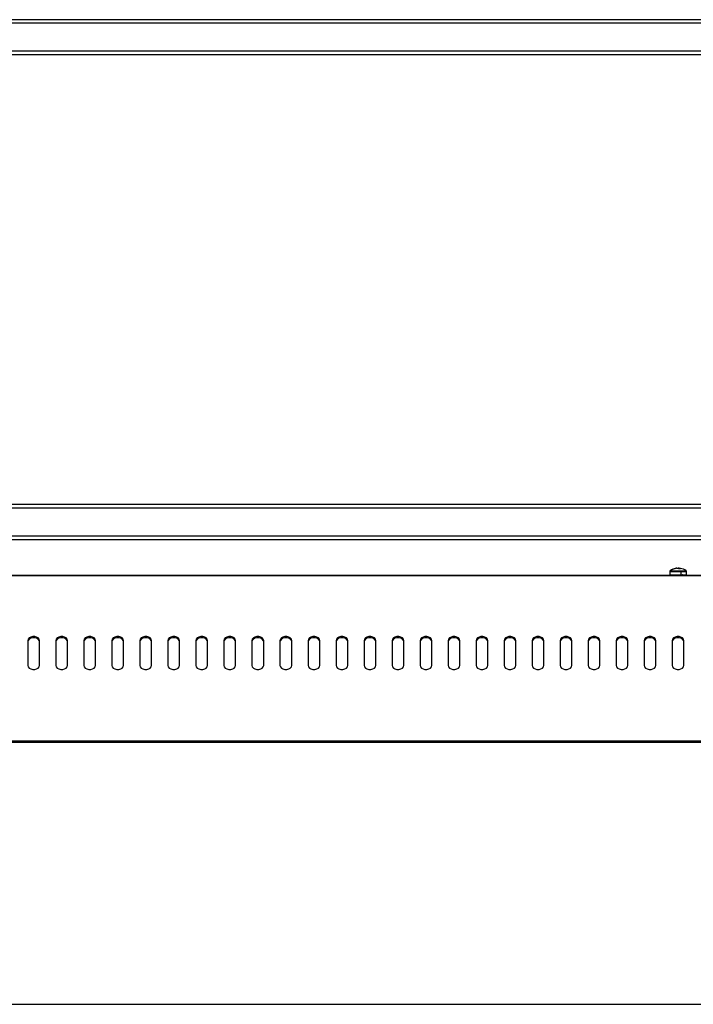
# Model space of a CAD drawing. Units: millimetres. Extents: x -2439 to 2841, y -1265 to 1971.
# Drawn here: x -267 to 118, y -1265 to -703 of the extents above; entities that cross this region are included whole.
import ezdxf

# ---------------------------------------------------------------- set-up
doc = ezdxf.new("R2010")
doc.units = ezdxf.units.MM

msp = doc.modelspace()

# ---------------------------------------------------------------- linework, layer by layer
at = {"color": 7, "linetype": 'Continuous', "lineweight": 25}
for p, q in [((709.34, -702.65), (-490.66, -702.65)), ((709.34, -704.65), (-490.66, -704.65)), ((709.34, -720.65), (-490.66, -720.65)), ((709.34, -722.65), (-490.66, -722.65)), ((-490.66, -979.37), (709.34, -979.37)), ((-490.66, -981.37), (709.34, -981.37)), ((-490.66, -997.37), (709.34, -997.37)), ((-490.66, -999.37), (709.34, -999.37)), ((105.13, -1017.27), (111.08, -1017.27)), ((108.52, -1015.92), (108.31, -1015.92)), ((108.7, -1015.92), (109.21, -1015.92)), ((109.97, -1015.92), (109.47, -1015.92)), ((109.97, -1015.92), (109.96, -1016.15)), ((110.16, -1015.92), (110.37, -1015.92)), ((-503.96, -1019.75), (722.64, -1019.75)), ((-503.96, -1020.06), (722.64, -1020.06)), ((104.59, -1017.64), (104.59, -1019.55)), ((104.59, -1019.55), (111.15, -1019.55)), ((111.15, -1019.55), (111.15, -1017.64)), ((111.15, -1019.55), (114.09, -1019.55)), ((114.09, -1019.55), (114.09, -1017.64)), ((-262, -1057.18), (-262, -1071.33)), ((-255.32, -1071.33), (-255.32, -1057.18)), ((-246, -1057.18), (-246, -1071.33)), ((-239.32, -1071.33), (-239.32, -1057.18)), ((-230, -1057.18), (-230, -1071.33)), ((-223.32, -1071.33), (-223.32, -1057.18)), ((-214, -1057.18), (-214, -1071.33)), ((-207.32, -1071.33), (-207.32, -1057.18)), ((-198, -1057.18), (-198, -1071.33)), ((-191.32, -1071.33), (-191.32, -1057.18)), ((-182, -1057.18), (-182, -1071.33)), ((-175.32, -1071.33), (-175.32, -1057.18)), ((-166, -1057.18), (-166, -1071.33)), ((-159.32, -1071.33), (-159.32, -1057.18)), ((-150, -1057.18), (-150, -1071.33)), ((-143.32, -1071.33), (-143.32, -1057.18)), ((-134, -1057.18), (-134, -1071.33)), ((-127.32, -1071.33), (-127.32, -1057.18)), ((-118, -1057.18), (-118, -1071.33)), ((-111.32, -1071.33), (-111.32, -1057.18)), ((-102, -1057.18), (-102, -1071.33)), ((-95.32, -1071.33), (-95.32, -1057.18)), ((-86, -1057.18), (-86, -1071.33)), ((-79.32, -1071.33), (-79.32, -1057.18)), ((-70, -1057.18), (-70, -1071.33)), ((-63.32, -1071.33), (-63.32, -1057.18)), ((-54, -1057.18), (-54, -1071.33)), ((-47.32, -1071.33), (-47.32, -1057.18)), ((-38, -1057.18), (-38, -1071.33)), ((-31.32, -1071.33), (-31.32, -1057.18)), ((-22, -1057.18), (-22, -1071.33)), ((-15.32, -1071.33), (-15.32, -1057.18)), ((-6, -1057.18), (-6, -1071.33)), ((0.68, -1071.33), (0.68, -1057.18)), ((10, -1057.18), (10, -1071.33)), ((16.68, -1071.33), (16.68, -1057.18)), ((26, -1057.18), (26, -1071.33)), ((32.68, -1071.33), (32.68, -1057.18)), ((42, -1057.18), (42, -1071.33)), ((48.68, -1071.33), (48.68, -1057.18)), ((58, -1057.18), (58, -1071.33)), ((64.68, -1071.33), (64.68, -1057.18)), ((74, -1057.18), (74, -1071.33)), ((80.68, -1071.33), (80.68, -1057.18)), ((90, -1057.18), (90, -1071.33)), ((96.68, -1071.33), (96.68, -1057.18)), ((106, -1057.18), (106, -1071.33)), ((112.68, -1071.33), (112.68, -1057.18)), ((-503.96, -1114.44), (722.64, -1114.44)), ((-503.96, -1115.18), (722.64, -1115.18)), ((-501.96, -1264.86), (720.64, -1264.86))]:
    msp.add_line(p, q, dxfattribs=at)
at = {"color": 8, "linetype": 'Continuous', "lineweight": 25}
for p, q in [((104.78, -1017.27), (105.13, -1017.27)), ((111.08, -1017.27), (113.9, -1017.27)), ((104.59, -1017.64), (111.15, -1017.64)), ((111.15, -1017.64), (114.09, -1017.64))]:
    msp.add_line(p, q, dxfattribs=at)
at = {"color": 7, "linetype": 'Continuous', "lineweight": 25, "flags": 128}
for points in [[(110.37, -1019.55), (110.35, -1019.55), (110.34, -1019.56), (110.33, -1019.58), (110.32, -1019.61), (110.31, -1019.64), (110.3, -1019.67), (110.29, -1019.71), (110.29, -1019.75)], [(-255.32, -1057.18), (-255.52, -1056.38), (-256.1, -1055.67), (-256.99, -1055.14), (-258.08, -1054.86), (-259.24, -1054.86), (-260.33, -1055.14), (-261.22, -1055.67), (-261.8, -1056.38), (-262, -1057.18)], [(-255.32, -1057.89), (-255.52, -1057.08), (-256.1, -1056.37), (-256.99, -1055.85), (-258.08, -1055.57), (-259.24, -1055.57), (-260.33, -1055.85), (-261.22, -1056.37), (-261.8, -1057.08), (-262, -1057.89)], [(-239.32, -1057.18), (-239.52, -1056.38), (-240.1, -1055.67), (-240.99, -1055.14), (-242.08, -1054.86), (-243.24, -1054.86), (-244.33, -1055.14), (-245.22, -1055.67), (-245.8, -1056.38), (-246, -1057.18)], [(-239.32, -1057.89), (-239.52, -1057.08), (-240.1, -1056.37), (-240.99, -1055.85), (-242.08, -1055.57), (-243.24, -1055.57), (-244.33, -1055.85), (-245.22, -1056.37), (-245.8, -1057.08), (-246, -1057.89)], [(-223.32, -1057.18), (-223.52, -1056.38), (-224.1, -1055.67), (-224.99, -1055.14), (-226.08, -1054.86), (-227.24, -1054.86), (-228.33, -1055.14), (-229.22, -1055.67), (-229.8, -1056.38), (-230, -1057.18)], [(-223.32, -1057.89), (-223.52, -1057.08), (-224.1, -1056.37), (-224.99, -1055.85), (-226.08, -1055.57), (-227.24, -1055.57), (-228.33, -1055.85), (-229.22, -1056.37), (-229.8, -1057.08), (-230, -1057.89)], [(-207.32, -1057.18), (-207.52, -1056.38), (-208.1, -1055.67), (-208.99, -1055.14), (-210.08, -1054.86), (-211.24, -1054.86), (-212.33, -1055.14), (-213.22, -1055.67), (-213.8, -1056.38), (-214, -1057.18)], [(-207.32, -1057.89), (-207.52, -1057.08), (-208.1, -1056.37), (-208.99, -1055.85), (-210.08, -1055.57), (-211.24, -1055.57), (-212.33, -1055.85), (-213.22, -1056.37), (-213.8, -1057.08), (-214, -1057.89)], [(-191.32, -1057.18), (-191.52, -1056.38), (-192.1, -1055.67), (-192.99, -1055.14), (-194.08, -1054.86), (-195.24, -1054.86), (-196.33, -1055.14), (-197.22, -1055.67), (-197.8, -1056.38), (-198, -1057.18)], [(-191.32, -1057.89), (-191.52, -1057.08), (-192.1, -1056.37), (-192.99, -1055.85), (-194.08, -1055.57), (-195.24, -1055.57), (-196.33, -1055.85), (-197.22, -1056.37), (-197.8, -1057.08), (-198, -1057.89)], [(-175.32, -1057.18), (-175.52, -1056.38), (-176.1, -1055.67), (-176.99, -1055.14), (-178.08, -1054.86), (-179.24, -1054.86), (-180.33, -1055.14), (-181.22, -1055.67), (-181.8, -1056.38), (-182, -1057.18)], [(-175.32, -1057.89), (-175.52, -1057.08), (-176.1, -1056.37), (-176.99, -1055.85), (-178.08, -1055.57), (-179.24, -1055.57), (-180.33, -1055.85), (-181.22, -1056.37), (-181.8, -1057.08), (-182, -1057.89)], [(-159.32, -1057.18), (-159.52, -1056.38), (-160.1, -1055.67), (-160.99, -1055.14), (-162.08, -1054.86), (-163.24, -1054.86), (-164.33, -1055.14), (-165.22, -1055.67), (-165.8, -1056.38), (-166, -1057.18)], [(-159.32, -1057.89), (-159.52, -1057.08), (-160.1, -1056.37), (-160.99, -1055.85), (-162.08, -1055.57), (-163.24, -1055.57), (-164.33, -1055.85), (-165.22, -1056.37), (-165.8, -1057.08), (-166, -1057.89)], [(-143.32, -1057.18), (-143.52, -1056.38), (-144.1, -1055.67), (-144.99, -1055.14), (-146.08, -1054.86), (-147.24, -1054.86), (-148.33, -1055.14), (-149.22, -1055.67), (-149.8, -1056.38), (-150, -1057.18)], [(-143.32, -1057.89), (-143.52, -1057.08), (-144.1, -1056.37), (-144.99, -1055.85), (-146.08, -1055.57), (-147.24, -1055.57), (-148.33, -1055.85), (-149.22, -1056.37), (-149.8, -1057.08), (-150, -1057.89)], [(-127.32, -1057.18), (-127.52, -1056.38), (-128.1, -1055.67), (-128.99, -1055.14), (-130.08, -1054.86), (-131.24, -1054.86), (-132.33, -1055.14), (-133.22, -1055.67), (-133.8, -1056.38), (-134, -1057.18)], [(-127.32, -1057.89), (-127.52, -1057.08), (-128.1, -1056.37), (-128.99, -1055.85), (-130.08, -1055.57), (-131.24, -1055.57), (-132.33, -1055.85), (-133.22, -1056.37), (-133.8, -1057.08), (-134, -1057.89)], [(-111.32, -1057.18), (-111.52, -1056.38), (-112.1, -1055.67), (-112.99, -1055.14), (-114.08, -1054.86), (-115.24, -1054.86), (-116.33, -1055.14), (-117.22, -1055.67), (-117.8, -1056.38), (-118, -1057.18)], [(-111.32, -1057.89), (-111.52, -1057.08), (-112.1, -1056.37), (-112.99, -1055.85), (-114.08, -1055.57), (-115.24, -1055.57), (-116.33, -1055.85), (-117.22, -1056.37), (-117.8, -1057.08), (-118, -1057.89)], [(-95.32, -1057.18), (-95.52, -1056.38), (-96.1, -1055.67), (-96.99, -1055.14), (-98.08, -1054.86), (-99.24, -1054.86), (-100.33, -1055.14), (-101.22, -1055.67), (-101.8, -1056.38), (-102, -1057.18)], [(-95.32, -1057.89), (-95.52, -1057.08), (-96.1, -1056.37), (-96.99, -1055.85), (-98.08, -1055.57), (-99.24, -1055.57), (-100.33, -1055.85), (-101.22, -1056.37), (-101.8, -1057.08), (-102, -1057.89)], [(-79.32, -1057.18), (-79.52, -1056.38), (-80.1, -1055.67), (-80.99, -1055.14), (-82.08, -1054.86), (-83.24, -1054.86), (-84.33, -1055.14), (-85.22, -1055.67), (-85.8, -1056.38), (-86, -1057.18)], [(-79.32, -1057.89), (-79.52, -1057.08), (-80.1, -1056.37), (-80.99, -1055.85), (-82.08, -1055.57), (-83.24, -1055.57), (-84.33, -1055.85), (-85.22, -1056.37), (-85.8, -1057.08), (-86, -1057.89)], [(-63.32, -1057.18), (-63.52, -1056.38), (-64.1, -1055.67), (-64.99, -1055.14), (-66.08, -1054.86), (-67.24, -1054.86), (-68.33, -1055.14), (-69.22, -1055.67), (-69.8, -1056.38), (-70, -1057.18)], [(-63.32, -1057.89), (-63.52, -1057.08), (-64.1, -1056.37), (-64.99, -1055.85), (-66.08, -1055.57), (-67.24, -1055.57), (-68.33, -1055.85), (-69.22, -1056.37), (-69.8, -1057.08), (-70, -1057.89)], [(-47.32, -1057.18), (-47.52, -1056.38), (-48.1, -1055.67), (-48.99, -1055.14), (-50.08, -1054.86), (-51.24, -1054.86), (-52.33, -1055.14), (-53.22, -1055.67), (-53.8, -1056.38), (-54, -1057.18)], [(-47.32, -1057.89), (-47.52, -1057.08), (-48.1, -1056.37), (-48.99, -1055.85), (-50.08, -1055.57), (-51.24, -1055.57), (-52.33, -1055.85), (-53.22, -1056.37), (-53.8, -1057.08), (-54, -1057.89)], [(-31.32, -1057.18), (-31.52, -1056.38), (-32.1, -1055.67), (-32.99, -1055.14), (-34.08, -1054.86), (-35.24, -1054.86), (-36.33, -1055.14), (-37.22, -1055.67), (-37.8, -1056.38), (-38, -1057.18)], [(-31.32, -1057.89), (-31.52, -1057.08), (-32.1, -1056.37), (-32.99, -1055.85), (-34.08, -1055.57), (-35.24, -1055.57), (-36.33, -1055.85), (-37.22, -1056.37), (-37.8, -1057.08), (-38, -1057.89)], [(-15.32, -1057.18), (-15.52, -1056.38), (-16.1, -1055.67), (-16.99, -1055.14), (-18.08, -1054.86), (-19.24, -1054.86), (-20.33, -1055.14), (-21.22, -1055.67), (-21.8, -1056.38), (-22, -1057.18)], [(-15.32, -1057.89), (-15.52, -1057.08), (-16.1, -1056.37), (-16.99, -1055.85), (-18.08, -1055.57), (-19.24, -1055.57), (-20.33, -1055.85), (-21.22, -1056.37), (-21.8, -1057.08), (-22, -1057.89)], [(0.68, -1057.18), (0.48, -1056.38), (-0.1, -1055.67), (-0.99, -1055.14), (-2.08, -1054.86), (-3.24, -1054.86), (-4.33, -1055.14), (-5.22, -1055.67), (-5.8, -1056.38), (-6, -1057.18)], [(0.68, -1057.89), (0.48, -1057.08), (-0.1, -1056.37), (-0.99, -1055.85), (-2.08, -1055.57), (-3.24, -1055.57), (-4.33, -1055.85), (-5.22, -1056.37), (-5.8, -1057.08), (-6, -1057.89)], [(16.68, -1057.18), (16.48, -1056.38), (15.9, -1055.67), (15.01, -1055.14), (13.92, -1054.86), (12.76, -1054.86), (11.67, -1055.14), (10.78, -1055.67), (10.2, -1056.38), (10, -1057.18)], [(16.68, -1057.89), (16.48, -1057.08), (15.9, -1056.37), (15.01, -1055.85), (13.92, -1055.57), (12.76, -1055.57), (11.67, -1055.85), (10.78, -1056.37), (10.2, -1057.08), (10, -1057.89)], [(32.68, -1057.18), (32.48, -1056.38), (31.9, -1055.67), (31.01, -1055.14), (29.92, -1054.86), (28.76, -1054.86), (27.67, -1055.14), (26.78, -1055.67), (26.2, -1056.38), (26, -1057.18)], [(32.68, -1057.89), (32.48, -1057.08), (31.9, -1056.37), (31.01, -1055.85), (29.92, -1055.57), (28.76, -1055.57), (27.67, -1055.85), (26.78, -1056.37), (26.2, -1057.08), (26, -1057.89)], [(48.68, -1057.18), (48.48, -1056.38), (47.9, -1055.67), (47.01, -1055.14), (45.92, -1054.86), (44.76, -1054.86), (43.67, -1055.14), (42.78, -1055.67), (42.2, -1056.38), (42, -1057.18)], [(48.68, -1057.89), (48.48, -1057.08), (47.9, -1056.37), (47.01, -1055.85), (45.92, -1055.57), (44.76, -1055.57), (43.67, -1055.85), (42.78, -1056.37), (42.2, -1057.08), (42, -1057.89)], [(64.68, -1057.18), (64.48, -1056.38), (63.9, -1055.67), (63.01, -1055.14), (61.92, -1054.86), (60.76, -1054.86), (59.67, -1055.14), (58.78, -1055.67), (58.2, -1056.38), (58, -1057.18)], [(64.68, -1057.89), (64.48, -1057.08), (63.9, -1056.37), (63.01, -1055.85), (61.92, -1055.57), (60.76, -1055.57), (59.67, -1055.85), (58.78, -1056.37), (58.2, -1057.08), (58, -1057.89)], [(80.68, -1057.18), (80.48, -1056.38), (79.9, -1055.67), (79.01, -1055.14), (77.92, -1054.86), (76.76, -1054.86), (75.67, -1055.14), (74.78, -1055.67), (74.2, -1056.38), (74, -1057.18)], [(80.68, -1057.89), (80.48, -1057.08), (79.9, -1056.37), (79.01, -1055.85), (77.92, -1055.57), (76.76, -1055.57), (75.67, -1055.85), (74.78, -1056.37), (74.2, -1057.08), (74, -1057.89)], [(96.68, -1057.18), (96.48, -1056.38), (95.9, -1055.67), (95.01, -1055.14), (93.92, -1054.86), (92.76, -1054.86), (91.67, -1055.14), (90.78, -1055.67), (90.2, -1056.38), (90, -1057.18)], [(96.68, -1057.89), (96.48, -1057.08), (95.9, -1056.37), (95.01, -1055.85), (93.92, -1055.57), (92.76, -1055.57), (91.67, -1055.85), (90.78, -1056.37), (90.2, -1057.08), (90, -1057.89)], [(112.68, -1057.18), (112.48, -1056.38), (111.9, -1055.67), (111.01, -1055.14), (109.92, -1054.86), (108.76, -1054.86), (107.67, -1055.14), (106.78, -1055.67), (106.2, -1056.38), (106, -1057.18)], [(112.68, -1057.89), (112.48, -1057.08), (111.9, -1056.37), (111.01, -1055.85), (109.92, -1055.57), (108.76, -1055.57), (107.67, -1055.85), (106.78, -1056.37), (106.2, -1057.08), (106, -1057.89)], [(-262, -1071.33), (-261.8, -1072.13), (-261.22, -1072.84), (-260.33, -1073.37), (-259.24, -1073.65), (-258.08, -1073.65), (-256.99, -1073.37), (-256.1, -1072.84), (-255.52, -1072.13), (-255.32, -1071.33)], [(-246, -1071.33), (-245.8, -1072.13), (-245.22, -1072.84), (-244.33, -1073.37), (-243.24, -1073.65), (-242.08, -1073.65), (-240.99, -1073.37), (-240.1, -1072.84), (-239.52, -1072.13), (-239.32, -1071.33)], [(-230, -1071.33), (-229.8, -1072.13), (-229.22, -1072.84), (-228.33, -1073.37), (-227.24, -1073.65), (-226.08, -1073.65), (-224.99, -1073.37), (-224.1, -1072.84), (-223.52, -1072.13), (-223.32, -1071.33)], [(-214, -1071.33), (-213.8, -1072.13), (-213.22, -1072.84), (-212.33, -1073.37), (-211.24, -1073.65), (-210.08, -1073.65), (-208.99, -1073.37), (-208.1, -1072.84), (-207.52, -1072.13), (-207.32, -1071.33)], [(-198, -1071.33), (-197.8, -1072.13), (-197.22, -1072.84), (-196.33, -1073.37), (-195.24, -1073.65), (-194.08, -1073.65), (-192.99, -1073.37), (-192.1, -1072.84), (-191.52, -1072.13), (-191.32, -1071.33)], [(-182, -1071.33), (-181.8, -1072.13), (-181.22, -1072.84), (-180.33, -1073.37), (-179.24, -1073.65), (-178.08, -1073.65), (-176.99, -1073.37), (-176.1, -1072.84), (-175.52, -1072.13), (-175.32, -1071.33)], [(-166, -1071.33), (-165.8, -1072.13), (-165.22, -1072.84), (-164.33, -1073.37), (-163.24, -1073.65), (-162.08, -1073.65), (-160.99, -1073.37), (-160.1, -1072.84), (-159.52, -1072.13), (-159.32, -1071.33)], [(-150, -1071.33), (-149.8, -1072.13), (-149.22, -1072.84), (-148.33, -1073.37), (-147.24, -1073.65), (-146.08, -1073.65), (-144.99, -1073.37), (-144.1, -1072.84), (-143.52, -1072.13), (-143.32, -1071.33)], [(-134, -1071.33), (-133.8, -1072.13), (-133.22, -1072.84), (-132.33, -1073.37), (-131.24, -1073.65), (-130.08, -1073.65), (-128.99, -1073.37), (-128.1, -1072.84), (-127.52, -1072.13), (-127.32, -1071.33)], [(-118, -1071.33), (-117.8, -1072.13), (-117.22, -1072.84), (-116.33, -1073.37), (-115.24, -1073.65), (-114.08, -1073.65), (-112.99, -1073.37), (-112.1, -1072.84), (-111.52, -1072.13), (-111.32, -1071.33)], [(-102, -1071.33), (-101.8, -1072.13), (-101.22, -1072.84), (-100.33, -1073.37), (-99.24, -1073.65), (-98.08, -1073.65), (-96.99, -1073.37), (-96.1, -1072.84), (-95.52, -1072.13), (-95.32, -1071.33)], [(-86, -1071.33), (-85.8, -1072.13), (-85.22, -1072.84), (-84.33, -1073.37), (-83.24, -1073.65), (-82.08, -1073.65), (-80.99, -1073.37), (-80.1, -1072.84), (-79.52, -1072.13), (-79.32, -1071.33)], [(-70, -1071.33), (-69.8, -1072.13), (-69.22, -1072.84), (-68.33, -1073.37), (-67.24, -1073.65), (-66.08, -1073.65), (-64.99, -1073.37), (-64.1, -1072.84), (-63.52, -1072.13), (-63.32, -1071.33)], [(-54, -1071.33), (-53.8, -1072.13), (-53.22, -1072.84), (-52.33, -1073.37), (-51.24, -1073.65), (-50.08, -1073.65), (-48.99, -1073.37), (-48.1, -1072.84), (-47.52, -1072.13), (-47.32, -1071.33)], [(-38, -1071.33), (-37.8, -1072.13), (-37.22, -1072.84), (-36.33, -1073.37), (-35.24, -1073.65), (-34.08, -1073.65), (-32.99, -1073.37), (-32.1, -1072.84), (-31.52, -1072.13), (-31.32, -1071.33)], [(-22, -1071.33), (-21.8, -1072.13), (-21.22, -1072.84), (-20.33, -1073.37), (-19.24, -1073.65), (-18.08, -1073.65), (-16.99, -1073.37), (-16.1, -1072.84), (-15.52, -1072.13), (-15.32, -1071.33)], [(-6, -1071.33), (-5.8, -1072.13), (-5.22, -1072.84), (-4.33, -1073.37), (-3.24, -1073.65), (-2.08, -1073.65), (-0.99, -1073.37), (-0.1, -1072.84), (0.48, -1072.13), (0.68, -1071.33)], [(10, -1071.33), (10.2, -1072.13), (10.78, -1072.84), (11.67, -1073.37), (12.76, -1073.65), (13.92, -1073.65), (15.01, -1073.37), (15.9, -1072.84), (16.48, -1072.13), (16.68, -1071.33)], [(26, -1071.33), (26.2, -1072.13), (26.78, -1072.84), (27.67, -1073.37), (28.76, -1073.65), (29.92, -1073.65), (31.01, -1073.37), (31.9, -1072.84), (32.48, -1072.13), (32.68, -1071.33)], [(42, -1071.33), (42.2, -1072.13), (42.78, -1072.84), (43.67, -1073.37), (44.76, -1073.65), (45.92, -1073.65), (47.01, -1073.37), (47.9, -1072.84), (48.48, -1072.13), (48.68, -1071.33)], [(58, -1071.33), (58.2, -1072.13), (58.78, -1072.84), (59.67, -1073.37), (60.76, -1073.65), (61.92, -1073.65), (63.01, -1073.37), (63.9, -1072.84), (64.48, -1072.13), (64.68, -1071.33)], [(74, -1071.33), (74.2, -1072.13), (74.78, -1072.84), (75.67, -1073.37), (76.76, -1073.65), (77.92, -1073.65), (79.01, -1073.37), (79.9, -1072.84), (80.48, -1072.13), (80.68, -1071.33)], [(90, -1071.33), (90.2, -1072.13), (90.78, -1072.84), (91.67, -1073.37), (92.76, -1073.65), (93.92, -1073.65), (95.01, -1073.37), (95.9, -1072.84), (96.48, -1072.13), (96.68, -1071.33)], [(106, -1071.33), (106.2, -1072.13), (106.78, -1072.84), (107.67, -1073.37), (108.76, -1073.65), (109.92, -1073.65), (111.01, -1073.37), (111.9, -1072.84), (112.48, -1072.13), (112.68, -1071.33)]]:
    msp.add_lwpolyline(points, dxfattribs=at)
at = {"color": 7, "linetype": 'Continuous', "lineweight": 25}
for centre, radius, start, end in [((105.04, -1017.64), 0.45, 124.7179, 180), ((109.34, -1023.85), 8, 99.7057, 124.7179), ((109.43, -1022.99), 7.16, 107.2673, 126.9659), ((109.15, -1022.75), 6.89, 97.0194, 107.1606), ((107.31, -1017.32), 1.16, 89.8518, 99.255), ((107.3, -1017.59), 1.43, 81.6715, 89.8421), ((109.54, -1022.75), 6.89, 97.0194, 107.1606), ((108.74, -1017.42), 1.58, 52.4965, 72.6949), ((109.86, -1017.22), 1.36, 106.631, 112.5154), ((110.17, -1023.66), 7.51, 86.3641, 93.6359), ((109.69, -1017.42), 1.58, 52.4965, 72.6949), ((109.53, -1022.72), 6.85, 80.2939, 82.992), ((109.34, -1023.85), 8, 55.2821, 80.2943), ((110.34, -1017.61), 0.816, 357.9512, 24.6658), ((113.64, -1017.64), 0.45, 0, 55.2821), ((106.64, -1019.75), 0.2, 0, 90), ((112.04, -1019.75), 0.2, 90, 180)]:
    msp.add_arc(centre, radius, start, end, dxfattribs=at)

doc.saveas('drawing.dxf')
